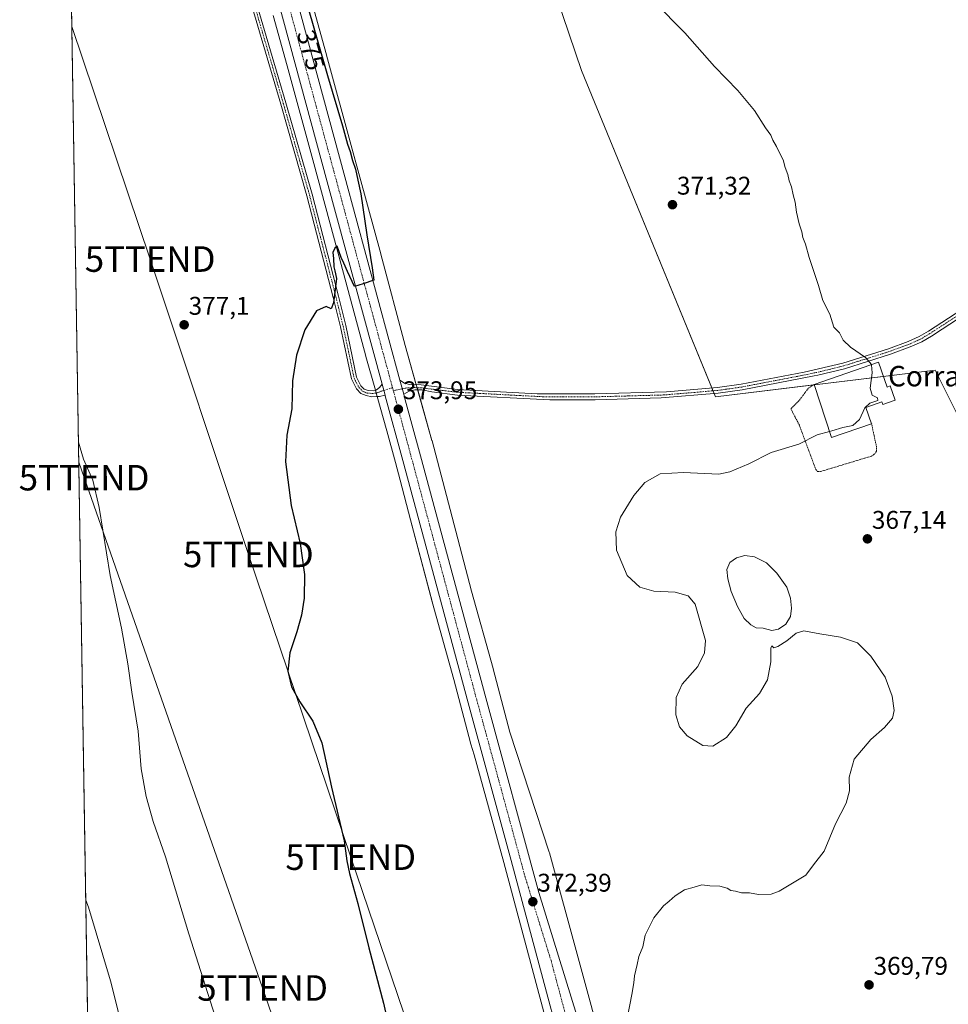
# Model space of a CAD drawing. Units: metres. Extents: x 611364 to 614842, y 4696935 to 4699304.
# Drawn here: x 611367 to 611730, y 4698250 to 4698636 of the extents above; entities that cross this region are included whole.
import ezdxf
from ezdxf.enums import TextEntityAlignment as Align

# ---------------------------------------------------------------- set-up
doc = ezdxf.new("R2010")
doc.units = ezdxf.units.M
doc.header["$MEASUREMENT"] = 0
doc.linetypes.add('TRAZO_Y_PUNTO', pattern=[1, 0.5, -0.25, 0, -0.25])
doc.linetypes.add('TRAZOS', pattern=[0.75, 0.5, -0.25])
doc.layers.get('0').update_dxf_attribs({"lineweight": 5})
for name, color, linetype, lineweight in [('Alambrada', 19, 'TRAZOS', 0), ('Camino', 19, 'Continuous', 0), ('Camino Cxs', 19, 'Continuous', 0), ('Camino eje', 39, 'TRAZO_Y_PUNTO', 13), ('Carretera de calzada única', 19, 'Continuous', 13), ('Carretera de calzada única Cxs', 19, 'Continuous', 13), ('Carretera de calzada única eje', 19, 'TRAZO_Y_PUNTO', 0), ('Carátula', 7, 'Continuous', 5), ('Comarca CxS', 133, 'Continuous', 0), ('Comunidad Autónoma CxS', 142, 'Continuous', 0), ('Cultivos herbáceos CxS', 92, 'Continuous', 0), ('Cultivos leñosos', 92, 'Continuous', 0), ('Cultivos leñosos CxS', 92, 'Continuous', 0), ('Curva de nivel maestra', 36, 'Continuous', 30), ('Curva de nivel normal', 36, 'Continuous', 0), ('Edificación industrial', 135, 'Continuous', 13), ('Edificación industrial Cxs', 135, 'Continuous', 13), ('Estanque', 2, 'Continuous', 0), ('Estanque Cxs', 2, 'Continuous', 0), ('Municipio CxS', 142, 'Continuous', 0), ('Núcleo urbano', 19, 'Continuous', 0), ('Núcleo urbano CxS', 19, 'Continuous', 0), ('Provincia CxS', 1, 'Continuous', 0), ('Punto de cota en terreno', 7, 'Continuous', 0), ('Rótulo de curva de nivel directora', 19, 'Continuous', 0), ('Rótulo de punto de cota en terreno', 19, 'Continuous', 0), ('Tendido', 6, 'Continuous', 0), ('Texto cartográfico', 19, 'Continuous', 0), ('Torre de tendido puntual', 7, 'Continuous', 0)]:
    doc.layers.add(name, color=color, linetype=linetype, lineweight=lineweight)
doc.styles.add('Arial', font='txt', dxfattribs={"height": 0.2})

# ---------------------------------------------------------------- blocks, each defined once
blk = doc.blocks.new('*U152')
at = {"layer": 'Cultivos herbáceos CxS', "color": 92, "linetype": 'Continuous', "lineweight": 0}
for points in [[(611466, 4698637.38, 375.32), (611471.5, 4698617.62, 375.3), (611481.93, 4698579.32, 375.45), (611492.67, 4698539.74, 374.86), (611502.31, 4698503.89, 374), (611502.33, 4698503.81, 374), (611506.06, 4698490.54, 373.95), (611506.74, 4698488.09, 373.98), (611510.51, 4698474.64, 373.49), (611510.51, 4698474.63, 373.49), (611513.88, 4698462.2, 373.37), (611515.75, 4698455.26, 373.18), (611515.75, 4698455.25, 373.18), (611515.76, 4698455.25, 373.18), (611519.84, 4698439.73, 373.1), (611528.25, 4698407.7, 372.76), (611528.26, 4698407.67, 372.76), (611528.28, 4698407.58, 372.76), (611536.76, 4698377.25, 372.44), (611543.31, 4698352.35, 372.52), (611543.32, 4698352.32, 372.52), (611543.44, 4698351.91, 372.53), (611544.8, 4698347.77, 372.54), (611556.36, 4698305.58, 372.11), (611587.76, 4698188.26, 371.45)], [(611393.22, 4698248.75, 387.25), (611385.42, 4698738.07, 376.73)]]:
    blk.add_polyline3d(points, dxfattribs=at)
blk = doc.blocks.new('*U160')
at = {"layer": 'Cultivos herbáceos CxS', "color": 92, "linetype": 'Continuous', "lineweight": 0}
for points in [[(611395.73, 4699125.73, 368.73), (611461.65, 4698945.45, 368.38), (611559.87, 4698695.2, 371.59), (611586.77, 4698615.82, 371.68), (611639.25, 4698488, 370.59), (611725.33, 4698498.45, 368.32), (611764.17, 4698420.77, 364.63)], [(611596.21, 4698228.88, 370.33), (611585.44, 4698268.14, 370.95), (611574.19, 4698309.27, 371.47), (611574.08, 4698309.64, 371.47), (611558.73, 4698356.65, 371.82), (611552.22, 4698381.38, 371.65), (611552.21, 4698381.39, 371.65), (611552.21, 4698381.39, 371.65), (611552.21, 4698381.41, 371.65), (611552.18, 4698381.49, 371.64), (611543.71, 4698411.83, 371.99), (611535.32, 4698443.8, 372.35), (611535.31, 4698443.81, 372.35), (611528.22, 4698470.73, 372.79), (611528.22, 4698470.74, 372.79), (611528.22, 4698470.75, 372.79), (611528.22, 4698470.76, 372.79), (611528.19, 4698470.85, 372.79), (611517.75, 4698508.09, 373.43), (611508.12, 4698543.9, 374.18), (611508.12, 4698543.91, 374.18), (611508.11, 4698543.92, 374.18), (611497.37, 4698583.51, 374.82), (611497.37, 4698583.52, 374.82), (611497.37, 4698583.52, 374.82), (611486.94, 4698621.84, 374.57), (611486.93, 4698621.86, 374.57), (611486.93, 4698621.88, 374.57), (611486.92, 4698621.89, 374.57), (611481.43, 4698641.63, 374.55)]]:
    blk.add_polyline3d(points, dxfattribs=at)
blk = doc.blocks.new('5PATER')
at = {"layer": 'Carátula', "linetype": 'Continuous', "lineweight": 5}
h = blk.add_hatch(color=250, dxfattribs=at)
edge = h.paths.add_edge_path()
edge.add_ellipse((0, 0.01), major_axis=(-1.33, -1.34), ratio=0.999422, start_angle=0, end_angle=360)
blk = doc.blocks.new('5TTEND')
blk.add_text('5TTEND', height=10).set_placement((0, 0), align=Align.MIDDLE_CENTER)

msp = doc.modelspace()

# ---------------------------------------------------------------- linework, layer by layer
at = {"layer": 'Alambrada', "color": 19, "linetype": 'TRAZOS', "lineweight": 0}
msp.add_polyline3d([(611677.96, 4698492.85, 373.44), (611675.64, 4698491.27, 370.88), (611671.94, 4698486.39, 370.68), (611668.81, 4698483.23, 370.69), (611672.21, 4698476.73, 370.76), (611678.63, 4698459.43, 369.07), (611679.24, 4698458.65, 368.94), (611680.48, 4698458.69, 368.89), (611700.39, 4698464.72, 368.92), (611701.76, 4698465.67, 368.98), (611702.35, 4698466.72, 369.07), (611702.32, 4698468.46, 369.22), (611700.44, 4698477.41, 371.36)], dxfattribs=at)
at = {"layer": 'Camino', "color": 19, "linetype": 'Continuous', "lineweight": 0}
for points in [[(611509.83, 4698488.64, 374.04), (611507.69, 4698488.09, 373.99), (611506.74, 4698488.09, 373.98), (611506.42, 4698488.09, 373.98), (611504.6, 4698488.01, 374.03), (611502.47, 4698488.43, 374.11), (611500.4, 4698489.23, 374.19), (611498.65, 4698491.09, 374.31), (611496.68, 4698494.99, 374.48), (611492.38, 4698515.44, 374.78), (611489.55, 4698526.9, 374.97), (611479.2, 4698566.75, 375.66), (611468.96, 4698602.61, 375.68), (611454.61, 4698651.49, 375.76), (611451.98, 4698664.01, 376.03), (611452.18, 4698671.01, 376.08), (611452.85, 4698674.62, 376.02)], [(611454.99, 4698675.11, 375.9), (611454.17, 4698670.98, 375.89), (611454.08, 4698664.21, 375.93), (611456.65, 4698652, 375.71), (611470.98, 4698603.19, 375.61), (611481.23, 4698567.3, 375.65), (611491.59, 4698527.42, 374.92), (611494.43, 4698515.91, 374.7), (611498.68, 4698495.69, 374.34), (611500.39, 4698492.31, 374.26), (611501.6, 4698491.02, 374.18), (611503.23, 4698490.39, 374.09), (611505.15, 4698490.29, 374), (611506.06, 4698490.54, 373.95), (611506.44, 4698490.64, 373.93), (611507.66, 4698491.57, 373.94), (611508.66, 4698492.94, 373.98)], [(611515.65, 4698494.52, 374.05), (611517.44, 4698493.33, 373.99), (611519.45, 4698492.79, 373.81), (611523.91, 4698492.65, 373.44), (611538.21, 4698490.86, 372.52), (611569.38, 4698489.17, 371.57), (611592.07, 4698489.08, 371.04), (611620.12, 4698489.87, 370.79), (611640.04, 4698491.61, 370.64), (611649.39, 4698492.91, 370.58), (611674.06, 4698497.61, 370.58), (611689.16, 4698501.16, 370.34), (611707.09, 4698506.8, 369.37), (611714.71, 4698509.6, 368.85), (611719.06, 4698511.56, 368.49), (611722.71, 4698513.69, 368.15), (611735.78, 4698522.21, 366.77)], [(611737.06, 4698520.35, 366.72), (611728.09, 4698514.5, 367.68), (611723.9, 4698511.76, 368.13), (611720.09, 4698509.55, 368.53), (611715.57, 4698507.5, 368.9), (611707.82, 4698504.66, 369.4), (611689.77, 4698498.98, 370.45), (611679.44, 4698496.44, 370.61), (611677.94, 4698496.15, 370.61), (611649.77, 4698490.68, 370.57), (611640.3, 4698489.35, 370.61), (611618.06, 4698487.51, 370.77), (611592.1, 4698486.81, 371.06), (611574.33, 4698486.81, 371.46), (611538.23, 4698488.6, 372.47), (611528.14, 4698489.92, 372.99), (611524.33, 4698490.66, 373.3), (611521.48, 4698490.66, 373.54), (611519.25, 4698490.23, 373.75), (611517.15, 4698488.99, 373.96)], [(611508.66, 4698492.94, 373.98), (611509.83, 4698488.64, 374.04)], [(611517.15, 4698488.99, 373.96), (611515.65, 4698494.52, 374.05)]]:
    msp.add_polyline3d(points, dxfattribs=at)
at = {"layer": 'Camino Cxs', "color": 19, "linetype": 'Continuous', "lineweight": 0}
for points in [[(611456.65, 4698652, 375.71), (611470.98, 4698603.19, 375.61), (611481.23, 4698567.3, 375.65), (611491.59, 4698527.42, 374.92), (611494.43, 4698515.91, 374.7), (611498.68, 4698495.69, 374.34), (611500.39, 4698492.31, 374.26), (611501.6, 4698491.02, 374.18), (611503.23, 4698490.39, 374.09), (611505.15, 4698490.29, 374), (611506.06, 4698490.54, 373.95), (611506.44, 4698490.64, 373.93), (611507.66, 4698491.57, 373.94), (611508.66, 4698492.94, 373.98), (611508.66, 4698492.94, 373.98), (611509.83, 4698488.64, 374.04), (611507.69, 4698488.09, 373.99), (611506.74, 4698488.09, 373.98), (611506.42, 4698488.09, 373.98), (611504.6, 4698488.01, 374.03), (611502.47, 4698488.43, 374.11), (611500.4, 4698489.23, 374.19), (611498.65, 4698491.09, 374.31), (611496.68, 4698494.99, 374.48), (611492.38, 4698515.44, 374.78), (611489.55, 4698526.9, 374.97), (611479.2, 4698566.75, 375.66), (611468.96, 4698602.61, 375.68), (611454.61, 4698651.49, 375.76)], [(611737.06, 4698520.35, 366.72), (611728.09, 4698514.5, 367.68), (611723.9, 4698511.76, 368.13), (611720.09, 4698509.55, 368.53), (611715.57, 4698507.5, 368.9), (611707.82, 4698504.66, 369.4), (611689.77, 4698498.98, 370.45), (611679.44, 4698496.44, 370.61), (611677.94, 4698496.15, 370.61), (611649.77, 4698490.68, 370.57), (611640.3, 4698489.35, 370.61), (611618.06, 4698487.51, 370.77), (611592.1, 4698486.81, 371.06), (611574.33, 4698486.81, 371.46), (611538.23, 4698488.6, 372.47), (611528.14, 4698489.92, 372.99), (611524.33, 4698490.66, 373.3), (611521.48, 4698490.66, 373.54), (611519.25, 4698490.23, 373.75), (611517.15, 4698488.99, 373.96), (611515.65, 4698494.52, 374.05), (611517.44, 4698493.33, 373.99), (611519.45, 4698492.79, 373.81), (611523.91, 4698492.65, 373.44), (611538.21, 4698490.86, 372.52), (611569.38, 4698489.17, 371.57), (611592.07, 4698489.08, 371.04), (611620.12, 4698489.87, 370.79), (611640.04, 4698491.61, 370.64), (611649.39, 4698492.91, 370.58), (611674.06, 4698497.61, 370.58), (611689.16, 4698501.16, 370.34), (611707.09, 4698506.8, 369.37), (611714.71, 4698509.6, 368.85), (611719.06, 4698511.56, 368.49), (611722.71, 4698513.69, 368.15), (611735.78, 4698522.21, 366.77)]]:
    msp.add_polyline3d(points, dxfattribs=at)
at = {"layer": 'Camino eje', "color": 39, "linetype": 'TRAZO_Y_PUNTO', "lineweight": 13}
for points in [[(611453.87, 4698674.86, 375.96), (611453.12, 4698671.09, 375.99), (611453.03, 4698664.11, 375.98), (611455.63, 4698651.74, 375.74), (611469.97, 4698602.9, 375.65), (611480.22, 4698567.02, 375.66), (611490.57, 4698527.16, 374.95), (611493.41, 4698515.68, 374.74), (611497.68, 4698495.34, 374.41), (611499.52, 4698491.7, 374.29), (611501, 4698490.13, 374.19), (611502.85, 4698489.41, 374.1), (611504.85, 4698489.27, 374.03), (611506.49, 4698489.43, 373.96), (611508.34, 4698490.12, 374), (611512.74, 4698491.55, 374.1)], [(611736.42, 4698521.28, 366.75), (611725.4, 4698514.1, 367.93), (611723.31, 4698512.73, 368.15), (611721.48, 4698511.66, 368.34), (611719.58, 4698510.56, 368.51), (611717.32, 4698509.53, 368.72), (611715.14, 4698508.55, 368.89), (611711.27, 4698507.13, 369.11), (611707.46, 4698505.73, 369.38), (611689.47, 4698500.07, 370.39), (611684.3, 4698498.8, 370.53), (611676.75, 4698497.03, 370.6), (611667.79, 4698495.29, 370.54), (611655.45, 4698492.94, 370.56), (611649.58, 4698491.8, 370.58), (611644.85, 4698491.13, 370.6), (611640.17, 4698490.48, 370.62), (611630.21, 4698489.61, 370.69), (611619.09, 4698488.69, 370.77), (611605.07, 4698488.3, 370.86), (611592.09, 4698487.95, 371.05), (611583.2, 4698487.95, 371.25), (611571.86, 4698487.99, 371.51), (611562.83, 4698488.44, 371.74), (611547.25, 4698489.28, 372.19), (611538.22, 4698489.73, 372.49), (611532.76, 4698490.4, 372.77), (611525.61, 4698491.3, 373.22), (611523.84, 4698491.52, 373.38), (611522.74, 4698491.52, 373.48), (611520.51, 4698491.59, 373.68), (611519.11, 4698491.48, 373.8), (611517.68, 4698491.36, 373.94), (611513.07, 4698490.32, 374.08)]]:
    msp.add_polyline3d(points, dxfattribs=at)
at = {"layer": 'Carretera de calzada única', "color": 19, "linetype": 'Continuous', "lineweight": 13}
for points in [[(611382.16, 4698942.61, 371.81), (611405.33, 4698871.1, 371.85), (611427.21, 4698803.79, 373.13), (611452.44, 4698724.84, 375.54), (611464.37, 4698683.51, 375.71), (611494.07, 4698574.11, 375.62), (611515.65, 4698494.52, 374.05)], [(611508.66, 4698492.94, 373.98), (611487.17, 4698572.24, 375.71), (611457.46, 4698681.59, 375.92), (611445.58, 4698722.76, 375.59), (611420.39, 4698801.59, 373.22), (611398.53, 4698868.9, 371.93), (611382.55, 4698918.21, 371.82)], [(611508.66, 4698492.94, 373.98), (611509.83, 4698488.64, 374.04)], [(611517.15, 4698488.99, 373.96), (611515.65, 4698494.52, 374.05)], [(611654.9, 4697811.6, 366.58), (611651.71, 4697898.09, 366.91), (611650.05, 4697935.81, 367.12), (611648.05, 4697958.21, 366.92), (611644.51, 4697983.08, 367.04), (611640.94, 4698000.26, 367.31), (611637.32, 4698015.55, 367.59), (611610.94, 4698114.42, 371), (611590.66, 4698189.04, 371.46), (611559.26, 4698306.36, 372.35), (611542.33, 4698368.11, 372.67), (611516.78, 4698462.98, 373.5), (611509.91, 4698488.34, 374.03), (611509.83, 4698488.64, 374.04)], [(611517.15, 4698488.99, 373.96), (611517.36, 4698488.2, 373.92), (611523.69, 4698464.84, 373.36), (611549.26, 4698370, 372.47), (611570.03, 4698293.83, 372.04), (611590.5, 4698227.79, 371.54), (611605.91, 4698175.48, 371.34), (611607.32, 4698171.76, 371.23)]]:
    msp.add_polyline3d(points, dxfattribs=at)
at = {"layer": 'Carretera de calzada única Cxs', "color": 19, "linetype": 'Continuous', "lineweight": 13}
for points in [[(611590.66, 4698189.04, 371.46), (611559.26, 4698306.36, 372.35), (611542.33, 4698368.11, 372.67), (611516.78, 4698462.98, 373.5), (611509.91, 4698488.34, 374.03), (611509.83, 4698488.64, 374.04), (611508.66, 4698492.94, 373.98), (611487.17, 4698572.24, 375.71), (611457.46, 4698681.59, 375.92)], [(611464.37, 4698683.51, 375.71), (611494.07, 4698574.11, 375.62), (611515.65, 4698494.52, 374.05), (611515.65, 4698494.52, 374.05), (611517.15, 4698488.99, 373.96), (611517.36, 4698488.2, 373.92), (611523.69, 4698464.84, 373.36), (611549.26, 4698370, 372.47), (611570.03, 4698293.83, 372.04), (611590.5, 4698227.79, 371.54)]]:
    msp.add_polyline3d(points, dxfattribs=at)
at = {"layer": 'Carretera de calzada única eje', "color": 19, "linetype": 'TRAZO_Y_PUNTO', "lineweight": 0}
for points in [[(611382.36, 4698930.39, 371.98), (611401.92, 4698870, 372.07), (611412.85, 4698836.34, 372.46), (611423.8, 4698802.68, 373.25), (611436.39, 4698763.27, 374.44), (611449.01, 4698723.81, 375.66), (611454.98, 4698703.14, 375.93), (611460.92, 4698682.55, 376.01), (611475.76, 4698627.84, 375.92), (611490.62, 4698573.18, 375.83), (611505.42, 4698518.55, 374.64), (611512.74, 4698491.55, 374.1)], [(611512.74, 4698491.55, 374.1), (611513.07, 4698490.32, 374.08)], [(611513.07, 4698490.32, 374.08), (611520.23, 4698463.91, 373.62), (611533.01, 4698416.49, 372.98), (611545.8, 4698369.06, 372.79), (611554.26, 4698338.18, 372.72), (611564.64, 4698300.09, 372.46), (611574.87, 4698267.08, 372.15), (611590.57, 4698208.41, 371.69), (611598.28, 4698182.26, 371.49), (611603.71, 4698164.08, 371.43)]]:
    msp.add_polyline3d(points, dxfattribs=at)
at = {"layer": 'Comarca CxS', "color": 133, "linetype": 'Continuous', "lineweight": 0}
msp.add_polyline3d([(614842.36, 4696990.68, 353.1), (611414.16, 4696935.17, 355.24), (611377.29, 4699248.36, 368.81), (614804.34, 4699303.87, 366.32), (614842.36, 4696990.68, 353.1)], close=True, dxfattribs=at)
msp.add_polyline3d([(614842.36, 4696990.68, 353.1), (611414.16, 4696935.17, 355.24), (611377.29, 4699248.36, 368.81), (614804.34, 4699303.87, 366.32), (614842.36, 4696990.68, 353.1)], close=True, dxfattribs=at)
at = {"layer": 'Comunidad Autónoma CxS', "color": 142, "linetype": 'Continuous', "lineweight": 0}
msp.add_polyline3d([(614842.36, 4696990.68, 353.1), (611414.16, 4696935.17, 355.24), (611377.29, 4699248.36, 368.81), (614804.34, 4699303.87, 366.32), (614842.36, 4696990.68, 353.1)], close=True, dxfattribs=at)
msp.add_polyline3d([(614842.36, 4696990.68, 353.1), (611414.16, 4696935.17, 355.24), (611377.29, 4699248.36, 368.81), (614804.34, 4699303.87, 366.32), (614842.36, 4696990.68, 353.1)], close=True, dxfattribs=at)
at = {"layer": 'Cultivos herbáceos CxS', "color": 92, "linetype": 'Continuous', "lineweight": 0}
for points in [[(612002.05, 4698450.3, 358.43), (611996.51, 4698443.97, 358.71), (611983.94, 4698426.75, 359.05), (611877.43, 4698299.62, 362.32), (611843.27, 4698256.99, 363.89), (611840.24, 4698265.08, 364), (611830.75, 4698290.39, 364.14), (611764.17, 4698420.77, 364.63), (611725.33, 4698498.45, 368.32), (611705.02, 4698495.98, 369.68), (611678.01, 4698492.7, 370.62), (611677.69, 4698492.67, 370.62), (611639.24, 4698488, 370.59), (611638.74, 4698489.22, 370.61), (611638.29, 4698490.32, 370.63), (611637.84, 4698491.42, 370.66), (611586.77, 4698615.82, 371.68), (611559.87, 4698695.2, 371.59), (611461.65, 4698945.45, 368.38), (611395.73, 4699125.73, 368.73)], [(611393.22, 4698248.75, 387.25), (611385.42, 4698738.07, 376.73)], [(611481.43, 4698641.63, 374.55), (611486.92, 4698621.89, 374.57), (611486.93, 4698621.88, 374.57), (611486.93, 4698621.86, 374.57), (611486.94, 4698621.84, 374.57), (611497.37, 4698583.52, 374.82), (611497.37, 4698583.52, 374.82), (611497.37, 4698583.51, 374.82), (611508.11, 4698543.92, 374.18), (611508.12, 4698543.91, 374.18), (611508.12, 4698543.9, 374.18), (611517.75, 4698508.09, 373.43), (611522.06, 4698492.71, 373.59), (611522.39, 4698491.53, 373.51), (611522.64, 4698490.66, 373.44), (611528.19, 4698470.85, 372.79), (611528.21, 4698470.76, 372.79), (611528.22, 4698470.75, 372.79), (611528.22, 4698470.75, 372.79), (611528.22, 4698470.73, 372.79), (611535.31, 4698443.81, 372.35), (611535.32, 4698443.8, 372.35), (611543.71, 4698411.83, 371.99), (611552.18, 4698381.49, 371.64), (611552.21, 4698381.41, 371.65), (611552.21, 4698381.39, 371.65), (611552.21, 4698381.39, 371.65), (611552.22, 4698381.38, 371.65), (611558.73, 4698356.65, 371.82), (611574.08, 4698309.64, 371.47), (611574.19, 4698309.27, 371.47), (611585.44, 4698268.14, 370.95), (611596.21, 4698228.88, 370.33)], [(611466, 4698637.38, 375.32), (611471.5, 4698617.62, 375.3), (611481.93, 4698579.32, 375.45), (611492.67, 4698539.74, 374.86), (611502.31, 4698503.89, 374), (611502.33, 4698503.81, 374), (611506.05, 4698490.54, 373.95), (611506.37, 4698489.42, 373.97), (611506.74, 4698488.09, 373.98), (611510.51, 4698474.64, 373.49), (611510.51, 4698474.63, 373.49), (611513.88, 4698462.2, 373.37), (611515.75, 4698455.26, 373.18), (611515.75, 4698455.25, 373.18), (611515.76, 4698455.25, 373.18), (611519.84, 4698439.73, 373.1), (611528.25, 4698407.71, 372.76), (611528.26, 4698407.67, 372.76), (611528.28, 4698407.58, 372.76), (611536.76, 4698377.25, 372.44), (611543.31, 4698352.36, 372.52), (611543.32, 4698352.32, 372.52), (611543.44, 4698351.91, 372.53), (611544.8, 4698347.77, 372.54), (611556.36, 4698305.58, 372.11), (611587.76, 4698188.26, 371.45)]]:
    msp.add_polyline3d(points, dxfattribs=at)
at = {"layer": 'Cultivos leñosos', "color": 92, "linetype": 'Continuous', "lineweight": 0}
msp.add_polyline3d([(612002.05, 4698450.3, 358.43), (611996.51, 4698443.97, 358.71), (611983.94, 4698426.75, 359.05), (611877.43, 4698299.62, 362.32), (611843.27, 4698256.99, 363.89), (611840.24, 4698265.08, 364), (611830.75, 4698290.39, 364.14), (611764.17, 4698420.77, 364.63), (611725.33, 4698498.45, 368.32), (611705.02, 4698495.98, 369.68), (611678.01, 4698492.7, 370.62), (611677.69, 4698492.67, 370.62), (611639.24, 4698488, 370.59), (611638.74, 4698489.22, 370.61), (611638.29, 4698490.32, 370.63), (611637.84, 4698491.42, 370.66), (611586.77, 4698615.82, 371.68), (611559.87, 4698695.2, 371.59), (611461.65, 4698945.45, 368.38), (611395.73, 4699125.73, 368.73)], dxfattribs=at)
at = {"layer": 'Cultivos leñosos CxS', "color": 92, "linetype": 'Continuous', "lineweight": 0}
msp.add_polyline3d([(611764.17, 4698420.77, 364.63), (611725.33, 4698498.45, 368.32), (611639.24, 4698488, 370.59), (611586.77, 4698615.82, 371.68), (611559.87, 4698695.2, 371.59), (611461.65, 4698945.45, 368.38), (611395.73, 4699125.73, 368.73)], dxfattribs=at)
at = {"layer": 'Curva de nivel maestra', "color": 36, "linetype": 'Continuous', "lineweight": 30}
msp.add_polyline3d([(611478.72, 4698643.96, 375), (611487.28, 4698613.79, 375), (611493.11, 4698594.13, 375), (611495.14, 4698586.89, 375), (611496.17, 4698584.07, 375), (611497.09, 4698580.5, 375), (611498.22, 4698577.14, 375), (611499.1, 4698572.86, 375), (611500.36, 4698567.42, 375), (611502.64, 4698551.46, 375), (611504.81, 4698538.5, 375), (611505.42, 4698533.71, 375), (611501.23, 4698532.16, 375), (611497.88, 4698531.19, 375), (611495.09, 4698537, 375), (611493.72, 4698540.31, 375), (611492.61, 4698542.53, 375), (611491.07, 4698546.99, 375), (611490.09, 4698546.23, 375), (611489.33, 4698544.44, 375), (611489.58, 4698542.11, 375), (611489.76, 4698538.92, 375), (611490.2, 4698537.35, 375), (611490.76, 4698534.25, 375), (611489.66, 4698524.73, 375), (611488.73, 4698522.48, 375), (611486.82, 4698523.32, 375), (611483, 4698521.61, 375), (611478.37, 4698514.14, 375), (611475.18, 4698504.29, 375), (611473.62, 4698494.2, 375), (611473.35, 4698483.29, 375), (611471.39, 4698472.9, 375), (611470.79, 4698462.44, 375), (611472.98, 4698445.41, 375), (611476.55, 4698430.56, 375), (611478.31, 4698418.4, 375), (611478.09, 4698409.03, 375), (611477.09, 4698402.45, 375), (611475.27, 4698395.91, 375), (611472.46, 4698387.61, 375), (611471.77, 4698380.53, 375), (611473.16, 4698374.38, 375), (611476.39, 4698368.5, 375), (611481.56, 4698360.87, 375), (611485.12, 4698352.36, 375), (611488.91, 4698335.1, 375), (611493.78, 4698314.03, 375), (611494.83, 4698306.14, 375), (611495.9, 4698301.16, 375), (611499.22, 4698289.48, 375), (611503.52, 4698272.12, 375), (611509.16, 4698250.46, 375), (611515.42, 4698223.13, 375)], dxfattribs=at)
at = {"layer": 'Curva de nivel normal', "color": 36, "linetype": 'Continuous', "lineweight": 0}
for points in [[(611700.34, 4698500.6, 370), (611698.08, 4698503.3, 370), (611692.17, 4698507.43, 370), (611689.33, 4698510.16, 370), (611687.8, 4698512.98, 370), (611685.58, 4698515.26, 370), (611684.08, 4698520.35, 370), (611681.28, 4698525.64, 370), (611679.62, 4698531.55, 370), (611675.97, 4698542.58, 370), (611674.54, 4698547.79, 370), (611673.55, 4698550.38, 370), (611673.07, 4698552.64, 370), (611672.02, 4698555.67, 370), (611671.04, 4698560.24, 370), (611670.56, 4698564.19, 370), (611669.74, 4698567.09, 370), (611669.04, 4698570.19, 370), (611668.09, 4698572.54, 370), (611667.58, 4698575.05, 370), (611666.56, 4698577.82, 370), (611665.83, 4698580.76, 370), (611664.77, 4698582.7, 370), (611663.2, 4698586.06, 370), (611661.8, 4698588.44, 370), (611660.92, 4698590.44, 370), (611658.81, 4698593.4, 370), (611654.58, 4698600.17, 370), (611648.04, 4698607.96, 370), (611638.84, 4698617.42, 370), (611627.24, 4698630.49, 370), (611615.29, 4698642.73, 370)], [(611683.97, 4698474.34, 370), (611684.84, 4698474.57, 370), (611689.21, 4698475.96, 370), (611693.07, 4698476.74, 370), (611695.67, 4698479.11, 370), (611697.85, 4698483.62, 370), (611699.74, 4698485.49, 370), (611702.86, 4698486.47, 370), (611702.79, 4698487.51, 370), (611700.67, 4698488.62, 370), (611699.83, 4698491.41, 370), (611700.68, 4698497.33, 370), (611700.44, 4698500.48, 370), (611700.34, 4698500.6, 370)], [(611604.86, 4698245.13, 370), (611606.54, 4698253.85, 370), (611607.35, 4698258.35, 370), (611607.51, 4698261.12, 370), (611608.58, 4698265.56, 370), (611609.28, 4698268.73, 370), (611610.77, 4698272.45, 370), (611611.71, 4698277.12, 370), (611615.14, 4698283.9, 370), (611618.85, 4698288.53, 370), (611621.18, 4698290.32, 370), (611623.51, 4698292.52, 370), (611627.18, 4698294.88, 370), (611630.97, 4698295.89, 370), (611633.96, 4698296.78, 370), (611637.11, 4698296.38, 370), (611640.96, 4698296.23, 370), (611643.83, 4698295.43, 370), (611645.34, 4698294.61, 370), (611647.18, 4698294.27, 370), (611649.43, 4698293.66, 370), (611652.56, 4698293.66, 370), (611656.08, 4698293.02, 370), (611661.04, 4698293.14, 370), (611664.19, 4698294.24, 370), (611670.06, 4698297.88, 370), (611674.73, 4698300.57, 370), (611677.63, 4698304.66, 370), (611681.85, 4698310.03, 370), (611686.34, 4698320.67, 370), (611690.49, 4698328.79, 370), (611691.79, 4698333.58, 370), (611691.7, 4698338.98, 370), (611693.6, 4698345.96, 370), (611700.17, 4698353.65, 370), (611705.53, 4698358.45, 370), (611708.66, 4698362.12, 370), (611709.31, 4698365.12, 370), (611708.51, 4698370.66, 370), (611705.72, 4698378.07, 370), (611700.18, 4698386.4, 370), (611694.88, 4698391.54, 370), (611688.28, 4698393.83, 370), (611680.11, 4698395.1, 370), (611673.92, 4698396.29, 370), (611670.84, 4698395.34, 370), (611667.18, 4698392.31, 370), (611663.67, 4698390.12, 370), (611662.17, 4698389.67, 370), (611661.39, 4698390.39, 370), (611660.97, 4698389.48, 370), (611661.01, 4698384.12, 370), (611659.62, 4698377.03, 370), (611656.56, 4698371.78, 370), (611651.28, 4698366.03, 370), (611647.3, 4698359.12, 370), (611643.6, 4698354.45, 370), (611638.26, 4698351.14, 370), (611634.33, 4698351.38, 370), (611628.18, 4698355.17, 370), (611625.14, 4698358.66, 370), (611623.73, 4698363.35, 370), (611623.86, 4698370.16, 370), (611626.26, 4698375.36, 370), (611632.4, 4698382.29, 370), (611635.03, 4698387.66, 370), (611635.37, 4698392.45, 370), (611631.28, 4698406.75, 370), (611628.56, 4698410.03, 370), (611623.44, 4698411.37, 370), (611615.16, 4698411.76, 370), (611609.66, 4698413.34, 370), (611604.7, 4698417.96, 370), (611600.56, 4698427.91, 370), (611600.2, 4698435.02, 370), (611602.11, 4698440.83, 370), (611607.29, 4698449.33, 370), (611611.62, 4698454.44, 370), (611617.56, 4698457.82, 370), (611626.69, 4698458.28, 370), (611640.56, 4698457.71, 370), (611644.96, 4698458.6, 370), (611652.31, 4698461.69, 370), (611661.03, 4698466.1, 370), (611671.97, 4698469.38, 370), (611679.17, 4698473.04, 370), (611683.97, 4698474.34, 370)], [(611447.9, 4698230.87, 380), (611432.95, 4698277.53, 380), (611423.85, 4698307.72, 380), (611419.03, 4698321.61, 380), (611416.18, 4698331.44, 380), (611414.24, 4698342.17, 380), (611413.11, 4698357.04, 380), (611410.63, 4698372.22, 380), (611409.1, 4698383.39, 380), (611406.58, 4698397.31, 380), (611402.16, 4698417.94, 380), (611397.8, 4698444.6, 380), (611395.28, 4698455.27, 380), (611391.74, 4698463.55, 380), (611389.69, 4698470.13, 380)], [(611392.55, 4698290.71, 385), (611393.66, 4698288, 385), (611402.23, 4698259.13, 385), (611408.66, 4698233.77, 385)]]:
    msp.add_polyline3d(points, dxfattribs=at)
at = {"layer": 'Edificación industrial', "color": 135, "linetype": 'Continuous', "lineweight": 13}
for points in [[(611677.96, 4698492.85, 373.44), (611703.1, 4698501.55, 371.99)], [(611703.1, 4698501.55, 371.99), (611706.48, 4698491.76, 373.45), (611707.72, 4698492.2, 373.07), (611709.66, 4698486.61, 369.99), (611704.82, 4698484.94, 371.02), (611704.47, 4698485.97, 372.42), (611698.23, 4698483.81, 372.68), (611700.44, 4698477.41, 371.36)], [(611700.44, 4698477.41, 371.36), (611684.74, 4698471.98, 370.92), (611677.96, 4698492.85, 373.44)]]:
    msp.add_polyline3d(points, dxfattribs=at)
at = {"layer": 'Edificación industrial Cxs', "color": 135, "linetype": 'Continuous', "lineweight": 13}
msp.add_polyline3d([(611703.1, 4698501.55, 371.99), (611706.48, 4698491.76, 373.45), (611707.72, 4698492.2, 373.07), (611709.66, 4698486.61, 369.99), (611704.82, 4698484.94, 371.02), (611704.47, 4698485.97, 372.42), (611698.23, 4698483.81, 372.68), (611700.44, 4698477.41, 371.36), (611684.74, 4698471.98, 370.92), (611677.96, 4698492.85, 373.44), (611703.1, 4698501.55, 371.99)], close=True, dxfattribs=at)
at = {"layer": 'Estanque', "color": 2, "linetype": 'Continuous', "lineweight": 0}
msp.add_polyline3d([(611664.02, 4698396.93, 368.69), (611661.33, 4698396.45, 368.67), (611657.99, 4698397.36, 368.34), (611655.21, 4698397.41, 368.41), (611653.08, 4698398.63, 368.4), (611650.57, 4698401.06, 368.36), (611647.86, 4698405.85, 368.36), (611645.39, 4698411.66, 368.25), (611644.16, 4698416.63, 368.31), (611643.78, 4698420.34, 368.31), (611644.85, 4698423.01, 368.16), (611647.5, 4698424.84, 368.1), (611650.72, 4698425.75, 368.17), (611654.59, 4698425.32, 368.35), (611659.32, 4698422.9, 368.43), (611663.3, 4698418.89, 368.2), (611667.25, 4698413.33, 368.21), (611668.73, 4698409.11, 368.21), (611669.12, 4698405.13, 368.33), (611668.61, 4698401.87, 368.47), (611666.87, 4698398.91, 368.59), (611664.02, 4698396.93, 368.69)], dxfattribs=at)
at = {"layer": 'Estanque Cxs', "color": 2, "linetype": 'Continuous', "lineweight": 0}
msp.add_polyline3d([(611664.02, 4698396.93, 368.69), (611661.33, 4698396.45, 368.67), (611657.99, 4698397.36, 368.34), (611655.21, 4698397.41, 368.41), (611653.08, 4698398.63, 368.4), (611650.57, 4698401.06, 368.36), (611647.86, 4698405.85, 368.36), (611645.39, 4698411.66, 368.25), (611644.16, 4698416.63, 368.31), (611643.78, 4698420.34, 368.31), (611644.85, 4698423.01, 368.16), (611647.5, 4698424.84, 368.1), (611650.72, 4698425.75, 368.17), (611654.59, 4698425.32, 368.35), (611659.32, 4698422.9, 368.43), (611663.3, 4698418.89, 368.2), (611667.25, 4698413.33, 368.21), (611668.73, 4698409.11, 368.21), (611669.12, 4698405.13, 368.33), (611668.61, 4698401.87, 368.47), (611666.87, 4698398.91, 368.59), (611664.02, 4698396.93, 368.69)], close=True, dxfattribs=at)
at = {"layer": 'Municipio CxS', "color": 142, "linetype": 'Continuous', "lineweight": 0}
msp.add_polyline3d([(611400.06, 4697819.7, 377.44), (611377.29, 4699248.36, 368.81), (612681.84, 4699269.49, 351.62)], dxfattribs=at)
msp.add_polyline3d([(611400.06, 4697819.7, 377.44), (611377.29, 4699248.36, 368.81), (612681.84, 4699269.49, 351.62)], dxfattribs=at)
at = {"layer": 'Núcleo urbano', "color": 19, "linetype": 'Continuous', "lineweight": 0}
for points in [[(611481.43, 4698641.63, 374.55), (611486.92, 4698621.89, 374.57), (611486.93, 4698621.88, 374.57), (611486.93, 4698621.86, 374.57), (611486.94, 4698621.84, 374.57), (611497.37, 4698583.52, 374.82), (611497.37, 4698583.52, 374.82), (611497.37, 4698583.51, 374.82), (611508.11, 4698543.92, 374.18), (611508.12, 4698543.91, 374.18), (611508.12, 4698543.9, 374.18), (611517.75, 4698508.09, 373.43), (611522.06, 4698492.71, 373.59), (611522.39, 4698491.53, 373.51), (611522.64, 4698490.66, 373.44), (611528.19, 4698470.85, 372.79), (611528.21, 4698470.76, 372.79), (611528.22, 4698470.75, 372.79), (611528.22, 4698470.75, 372.79), (611528.22, 4698470.73, 372.79), (611535.31, 4698443.81, 372.35), (611535.32, 4698443.8, 372.35), (611543.71, 4698411.83, 371.99), (611552.18, 4698381.49, 371.64), (611552.21, 4698381.41, 371.65), (611552.21, 4698381.39, 371.65), (611552.21, 4698381.39, 371.65), (611552.22, 4698381.38, 371.65), (611558.73, 4698356.65, 371.82), (611574.08, 4698309.64, 371.47), (611574.19, 4698309.27, 371.47), (611585.44, 4698268.14, 370.95), (611596.21, 4698228.88, 370.33)], [(611466, 4698637.38, 375.32), (611471.5, 4698617.62, 375.3), (611481.93, 4698579.32, 375.45), (611492.67, 4698539.74, 374.86), (611502.31, 4698503.89, 374), (611502.33, 4698503.81, 374), (611506.05, 4698490.54, 373.95), (611506.37, 4698489.42, 373.97), (611506.74, 4698488.09, 373.98), (611510.51, 4698474.64, 373.49), (611510.51, 4698474.63, 373.49), (611513.88, 4698462.2, 373.37), (611515.75, 4698455.26, 373.18), (611515.75, 4698455.25, 373.18), (611515.76, 4698455.25, 373.18), (611519.84, 4698439.73, 373.1), (611528.25, 4698407.71, 372.76), (611528.26, 4698407.67, 372.76), (611528.28, 4698407.58, 372.76), (611536.76, 4698377.25, 372.44), (611543.31, 4698352.36, 372.52), (611543.32, 4698352.32, 372.52), (611543.44, 4698351.91, 372.53), (611544.8, 4698347.77, 372.54), (611556.36, 4698305.58, 372.11), (611587.76, 4698188.26, 371.45)]]:
    msp.add_polyline3d(points, dxfattribs=at)
at = {"layer": 'Núcleo urbano CxS', "color": 19, "linetype": 'Continuous', "lineweight": 0}
for points in [[(611481.43, 4698641.63, 374.55), (611486.92, 4698621.89, 374.57), (611486.93, 4698621.88, 374.57), (611486.93, 4698621.86, 374.57), (611486.94, 4698621.84, 374.57), (611497.37, 4698583.52, 374.82), (611497.37, 4698583.52, 374.82), (611497.37, 4698583.51, 374.82), (611508.11, 4698543.92, 374.18), (611508.12, 4698543.91, 374.18), (611508.12, 4698543.9, 374.18), (611517.75, 4698508.09, 373.43), (611528.19, 4698470.85, 372.79), (611528.22, 4698470.76, 372.79), (611528.22, 4698470.75, 372.79), (611528.22, 4698470.74, 372.79), (611528.22, 4698470.73, 372.79), (611535.31, 4698443.81, 372.35), (611535.32, 4698443.8, 372.35), (611543.71, 4698411.83, 371.99), (611552.18, 4698381.49, 371.64), (611552.21, 4698381.41, 371.65), (611552.21, 4698381.39, 371.65), (611552.21, 4698381.39, 371.65), (611552.22, 4698381.38, 371.65), (611558.73, 4698356.65, 371.82), (611574.08, 4698309.64, 371.47), (611574.19, 4698309.27, 371.47), (611585.44, 4698268.14, 370.95), (611596.21, 4698228.88, 370.33)], [(611587.76, 4698188.26, 371.45), (611556.36, 4698305.58, 372.11), (611544.8, 4698347.77, 372.54), (611543.44, 4698351.91, 372.53), (611543.32, 4698352.32, 372.52), (611543.31, 4698352.35, 372.52), (611536.76, 4698377.25, 372.44), (611528.28, 4698407.58, 372.76), (611528.26, 4698407.67, 372.76), (611528.25, 4698407.7, 372.76), (611519.84, 4698439.73, 373.1), (611515.76, 4698455.25, 373.18), (611515.75, 4698455.25, 373.18), (611515.75, 4698455.26, 373.18), (611513.88, 4698462.2, 373.37), (611510.51, 4698474.63, 373.49), (611510.51, 4698474.64, 373.49), (611506.74, 4698488.09, 373.98), (611506.06, 4698490.54, 373.95), (611502.33, 4698503.81, 374), (611502.31, 4698503.89, 374), (611492.67, 4698539.74, 374.86), (611481.93, 4698579.32, 375.45), (611471.5, 4698617.62, 375.3), (611466, 4698637.38, 375.32)]]:
    msp.add_polyline3d(points, dxfattribs=at)
at = {"layer": 'Provincia CxS', "color": 1, "linetype": 'Continuous', "lineweight": 0}
msp.add_polyline3d([(614842.36, 4696990.68, 353.1), (611414.16, 4696935.17, 355.24), (611377.29, 4699248.36, 368.81), (614804.34, 4699303.87, 366.32), (614842.36, 4696990.68, 353.1)], close=True, dxfattribs=at)
msp.add_polyline3d([(614842.36, 4696990.68, 353.1), (611414.16, 4696935.17, 355.24), (611377.29, 4699248.36, 368.81), (614804.34, 4699303.87, 366.32), (614842.36, 4696990.68, 353.1)], close=True, dxfattribs=at)
at = {"layer": 'Tendido', "color": 6, "linetype": 'Continuous', "lineweight": 0}
for points in [[(611624.25, 4696938.57, 347.11), (611623.97, 4696971.47, 347.12), (611623.31, 4697080.17, 348.14), (611622.81, 4697201.33, 350.33), (611621.85, 4697333.9, 353.92), (611620.3, 4697501.99, 364.41), (611619.63, 4697637.45, 364.94), (611618.74, 4697788.52, 366.84), (611618.25, 4697948.08, 371.72), (611574.41, 4698076.19, 371.11), (611540.23, 4698178.8, 374.28), (611496.37, 4698307.62, 374.92), (611456.28, 4698426.22, 376.05), (611417.8, 4698541.92, 377.52), (611387.1, 4698633.01, 377.99)], [(611581.96, 4697911.91, 371.76), (611524.28, 4698075.95, 373.52), (611461.86, 4698256.38, 378.12), (611391.92, 4698456.29, 380.26), (611389.82, 4698462.32, 380.17)]]:
    msp.add_polyline3d(points, dxfattribs=at)

# ---------------------------------------------------------------- block references
at = {"layer": 'Cultivos herbáceos CxS', "color": 92, "linetype": 'Continuous', "lineweight": 0}
for name in ['*U160', '*U152']:
    msp.add_blockref(name, (0, 0), dxfattribs=at)
at = {"layer": 'Punto de cota en terreno', "linetype": 'Continuous', "lineweight": 0}
for p in [(611622.42, 4698563.22, 371.32), (611431.12, 4698516.16, 377.1), (611515.04, 4698483.09, 373.95), (611698.8, 4698432.31, 367.14), (611567.72, 4698290.16, 372.39), (611699.44, 4698257.59, 369.79)]:
    msp.add_blockref('5PATER', p, dxfattribs=at)
at = {"layer": 'Torre de tendido puntual', "linetype": 'Continuous', "lineweight": 0}
for p in [(611417.8, 4698541.92, 377.53), (611391.92, 4698456.29, 380.23), (611456.28, 4698426.22, 376.01), (611496.37, 4698307.62, 374.87), (611461.86, 4698256.38, 378.05)]:
    msp.add_blockref('5TTEND', p, dxfattribs=at)

# ---------------------------------------------------------------- texts
at = {"layer": 'Rótulo de curva de nivel directora', "color": 19, "linetype": 'Continuous', "lineweight": 0, "style": 'Arial'}
msp.add_text('375', height=7, rotation=-74.1601, dxfattribs=at).set_placement((611480.78, 4698623.78), align=Align.MIDDLE_CENTER)
at = {"layer": 'Rótulo de punto de cota en terreno', "color": 19, "linetype": 'Continuous', "lineweight": 0, "style": 'Arial'}
for s, p in [('371,32', (611624.18, 4698564.98)), ('377,1', (611432.88, 4698517.92)), ('373,95', (611516.8, 4698484.85)), ('367,14', (611700.56, 4698434.07)), ('372,39', (611569.48, 4698291.92)), ('369,79', (611701.2, 4698259.35))]:
    msp.add_text(s, height=7, dxfattribs=at).set_placement(p, align=Align.BOTTOM_LEFT)
at = {"layer": 'Texto cartográfico', "color": 19, "linetype": 'Continuous', "lineweight": 0, "style": 'Arial'}
msp.add_text('Corral de Ferrer', height=8, dxfattribs=at).set_placement((611746.82, 4698496.06), align=Align.MIDDLE_CENTER)

doc.saveas('drawing.dxf')
